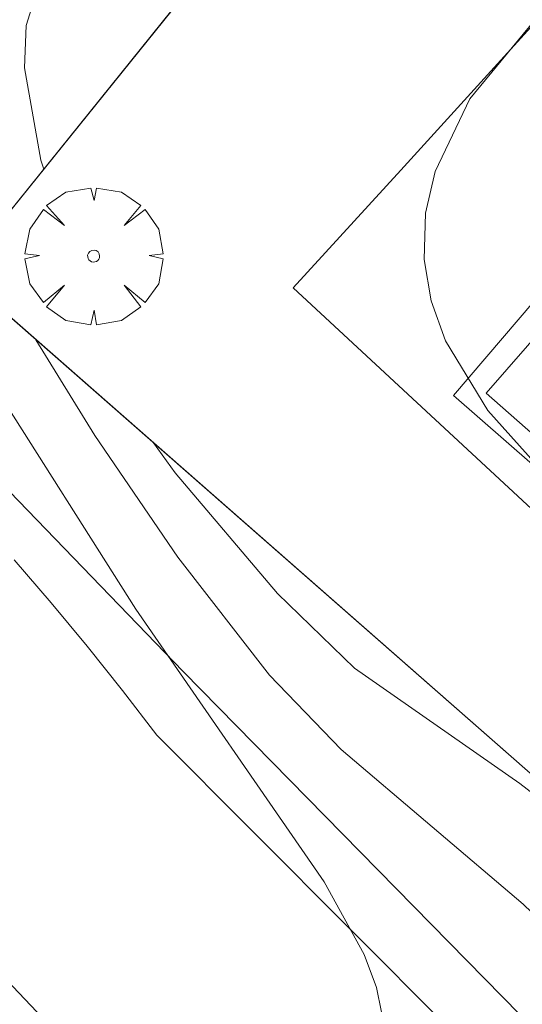
# Model space of a CAD drawing. Units: millimetres. Extents: x 421999 to 423003, y 4484999 to 4485502.
# Drawn here: x 422476 to 422484, y 4485317 to 4485334 of the extents above; entities that cross this region are included whole.
import ezdxf

# ---------------------------------------------------------------- set-up
doc = ezdxf.new("R2010")
doc.units = ezdxf.units.MM
doc.header["$MEASUREMENT"] = 0
doc.layers.get('0').update_dxf_attribs({"lineweight": 9})
for name, color, linetype, lineweight in [('f040024s_piscina', 140, 'Continuous', 9), ('f050002l_curvanivel_cgn', 23, 'Continuous', 9), ('f050002l_curvanivel_mae', 213, 'Continuous', 9), ('f061013p_arbol', 91, 'Continuous', 9), ('f070045l_muro_mur', 30, 'MURO2', 9), ('f070045l_muro_tap', 11, 'MURO2', 9), ('f070058l_elementoconstruido_bordillo', 30, 'Continuous', 9), ('f070066l_obracontencion', 11, 'CONTENCION', 9)]:
    doc.layers.add(name, color=color, linetype=linetype, lineweight=lineweight)
doc.linetypes.add('CONTENCION', pattern='A,6.1e-05,[1,obra_contencion.shx,S=1,R=0,X=0,Y=0],-6.120525', length=6.120586)
doc.linetypes.add('MURO2', pattern='A,3.1e-05,[1,muro2.shx,S=1,R=0,X=0,Y=0],-3.058844', length=3.058875)

# ---------------------------------------------------------------- blocks, each defined once
blk = doc.blocks.new('arbol')
at = {"color": 0, "linetype": 'Continuous', "lineweight": 0, "flags": 128}
for points in [[(0.96, 0.012), (1.2, 0.036), (1.128, 0.468), (0.888, 0.804), (0.528, 0.528), (0.816, 0.876), (0.48, 1.104), (0.048, 1.176), (0.012, 0.96), (-0.048, 1.176), (-0.48, 1.104), (-0.816, 0.876), (-0.504, 0.528), (-0.864, 0.804), (-1.104, 0.468), (-1.188, 0.036), (-0.936, 0.012)], [(-0.936, 0.012), (-1.188, -0.048), (-1.104, -0.48), (-0.864, -0.804), (-0.504, -0.504), (-0.816, -0.876), (-0.48, -1.116)], [(-0.48, -1.116), (-0.048, -1.188), (0.012, -0.936), (0.048, -1.188), (0.48, -1.116), (0.816, -0.876), (0.528, -0.504), (0.888, -0.804), (1.128, -0.48), (1.2, -0.048), (0.96, 0.012)]]:
    blk.add_lwpolyline(points, dxfattribs=at)
at = {"color": 0, "linetype": 'Continuous', "lineweight": 0, "extrusion": (0, 0, -1)}
for start, end in [(180.0229, 7.5946), (7.2233, 180.0229)]:
    blk.add_arc((0, 0), 0.104, start, end, dxfattribs=at)

msp = doc.modelspace()

# ---------------------------------------------------------------- linework, layer by layer
at = {"layer": 'f040024s_piscina'}
msp.add_polyline3d([(422490.913, 4485331.144, 689.315), (422485.936, 4485325.59, 687.363), (422483.865, 4485327.417, 688.06), (422488.748, 4485333.003, 689.315)], close=True, dxfattribs=at)
at = {"layer": 'f050002l_curvanivel_cgn'}
for points in [[(422474.558, 4485348.129, 686), (422474.696, 4485347.421, 686), (422475.248, 4485345.999, 686), (422475.659, 4485345.386, 686), (422476.544, 4485344.58, 686), (422479.05, 4485343.244, 686), (422480.155, 4485342.513, 686), (422480.622, 4485342.095, 686), (422481.132, 4485341.424, 686), (422481.356, 4485340.885, 686), (422481.457, 4485340.295, 686), (422481.431, 4485339.694, 686), (422481.281, 4485339.106, 686), (422480.825, 4485338.296, 686), (422480.491, 4485337.922, 686), (422479.755, 4485337.338, 686), (422477.232, 4485335.882, 686), (422476.49, 4485335.162, 686), (422476.224, 4485334.75, 686), (422475.915, 4485333.772, 686), (422475.89, 4485333.039, 686), (422476.169, 4485331.444, 686), (422476.22, 4485331.289, 686)], [(422489.788, 4485339.131, 688), (422489.208, 4485338.629, 688), (422487.482, 4485336.926, 688), (422484.696, 4485333.852, 688), (422483.582, 4485332.504, 688), (422482.984, 4485331.245, 688), (422482.819, 4485330.526, 688), (422482.797, 4485329.725, 688), (422482.919, 4485329.009, 688), (422483.162, 4485328.318, 688), (422483.897, 4485327.112, 688), (422485.788, 4485325.002, 688), (422486.611, 4485324.287, 688), (422487.232, 4485321.199, 688), (422488.903, 4485319.472, 688), (422490.211, 4485317.369, 688), (422491.695, 4485315.913, 688), (422493.449, 4485314.303, 688), (422495.404, 4485312.762, 688), (422497.298, 4485311.567, 688), (422501.534, 4485309.822, 688), (422503.896, 4485308.563, 688)], [(422476.087, 4485328.339, 684), (422477.101, 4485326.681, 684), (422478.541, 4485324.577, 684), (422480.12, 4485322.538, 684), (422481.361, 4485321.253, 684), (422484.508, 4485318.578, 684), (422486.461, 4485316.697, 684), (422487.688, 4485315.332, 684), (422491.164, 4485311.143, 684), (422497.765, 4485304.712, 684), (422501.197, 4485301.514, 684), (422502.305, 4485300.29, 684)], [(422475.326, 4485327.597, 683), (422477.814, 4485323.679, 683), (422481.068, 4485318.966, 683), (422481.756, 4485317.705, 683), (422481.97, 4485317.134, 683), (422482.056, 4485316.711, 683), (422481.984, 4485316.19, 683), (422481.863, 4485316.006, 683), (422481.446, 4485315.724, 683), (422480.877, 4485315.559, 683), (422476.038, 4485315.053, 683), (422472.405, 4485314.545, 683)]]:
    msp.add_polyline3d(points, dxfattribs=at)
at = {"layer": 'f050002l_curvanivel_mae'}
msp.add_polyline3d([(422478.116, 4485326.558, 685), (422478.492, 4485326.036, 685), (422480.258, 4485323.948, 685), (422481.592, 4485322.658, 685), (422484.449, 4485320.665, 685), (422485.028, 4485320.215, 685), (422486.218, 4485319.079, 685), (422487.817, 4485317.219, 685), (422490.286, 4485313.712, 685), (422491.822, 4485311.806, 685), (422498.18, 4485305.51, 685), (422502.817, 4485301.309, 685)], dxfattribs=at)
at = {"layer": 'f070045l_muro_mur'}
msp.add_line((422487.823, 4485337.253, 688.742), (422482.393, 4485331.273, 688.06), dxfattribs=at)
msp.add_polyline3d([(422482.393, 4485331.273, 688.06), (422480.532, 4485329.233, 688.06), (422486.712, 4485323.503, 687.363)], dxfattribs=at)
at = {"layer": 'f070045l_muro_tap'}
for p, q in [((422474.772, 4485329.493, 684.908), (422482.783, 4485339.433, 686.791)), ((422484.582, 4485320.883, 687.363), (422474.772, 4485329.493, 684.908))]:
    msp.add_line(p, q, dxfattribs=at)
at = {"layer": 'f070058l_elementoconstruido_bordillo'}
for points in [[(422404.693, 4485372.904, 682.045), (422441.863, 4485349.523, 683.749), (422453.293, 4485342.103, 683.445), (422464.863, 4485334.893, 682.649), (422467.293, 4485333.263, 684.908), (422470.333, 4485330.863, 684.908), (422472.303, 4485329.153, 684.908), (422478.632, 4485322.603, 687.363), (422501.918, 4485298.861, 686.856), (422503.137, 4485297.574, 686.707), (422503.005, 4485296.048, 685.492), (422503.371, 4485294.298, 685.492), (422503.23, 4485293.31, 685.492), (422503.174, 4485292.718, 685.492), (422502.976, 4485292.097, 685.492), (422502.202, 4485291.152, 685.492), (422463.712, 4485251.712, 682.239), (422447.941, 4485235.783, 681.989), (422434.401, 4485222.163, 680.677)], [(422436.889, 4485345.704, 681.86), (422439.836, 4485343.845, 682.02), (422445.116, 4485340.513, 682.1), (422449.859, 4485337.52, 682.07), (422454.822, 4485334.389, 682.22), (422455.178, 4485334.164, 682.23), (422459.541, 4485331.411, 682.26), (422463.498, 4485328.915, 682.28), (422465.264, 4485327.628, 682.34), (422470.614, 4485322.506, 682.69), (422481.788, 4485310.709, 683.22), (422497.04, 4485295.287, 683.32)], [(422486.033, 4485324.989, 687.97), (422483.305, 4485327.373, 687.6), (422488.62, 4485333.602, 689.01), (422491.453, 4485331.278, 689.11), (422486.033, 4485324.989, 687.97)], [(422475.709, 4485324.531, 682.78), (422476.347, 4485323.789, 682.67), (422476.972, 4485323.037, 682.78), (422477.582, 4485322.273, 682.74), (422478.178, 4485321.498, 682.87), (422486.557, 4485313.084, 683.05), (422502.172, 4485297.453, 683.4)]]:
    msp.add_polyline3d(points, dxfattribs=at)
at = {"layer": 'f070066l_obracontencion'}
msp.add_polyline3d([(422511.104, 4485297.637, 688.673), (422506.542, 4485301.622, 686.856), (422500.922, 4485306.552, 686.856), (422495.522, 4485311.272, 687.801), (422490.062, 4485316.073, 687.801), (422484.582, 4485320.883, 687.363), (422474.772, 4485329.493, 684.908), (422475.388, 4485330.257, 685.053), (422482.783, 4485339.433, 686.791), (422487.703, 4485345.543, 688.742)], dxfattribs=at)

# ---------------------------------------------------------------- block references
at = {"layer": 'f061013p_arbol'}
msp.add_blockref('arbol', (422477.083, 4485329.785, 688.06), dxfattribs=at)

doc.saveas('drawing.dxf')
